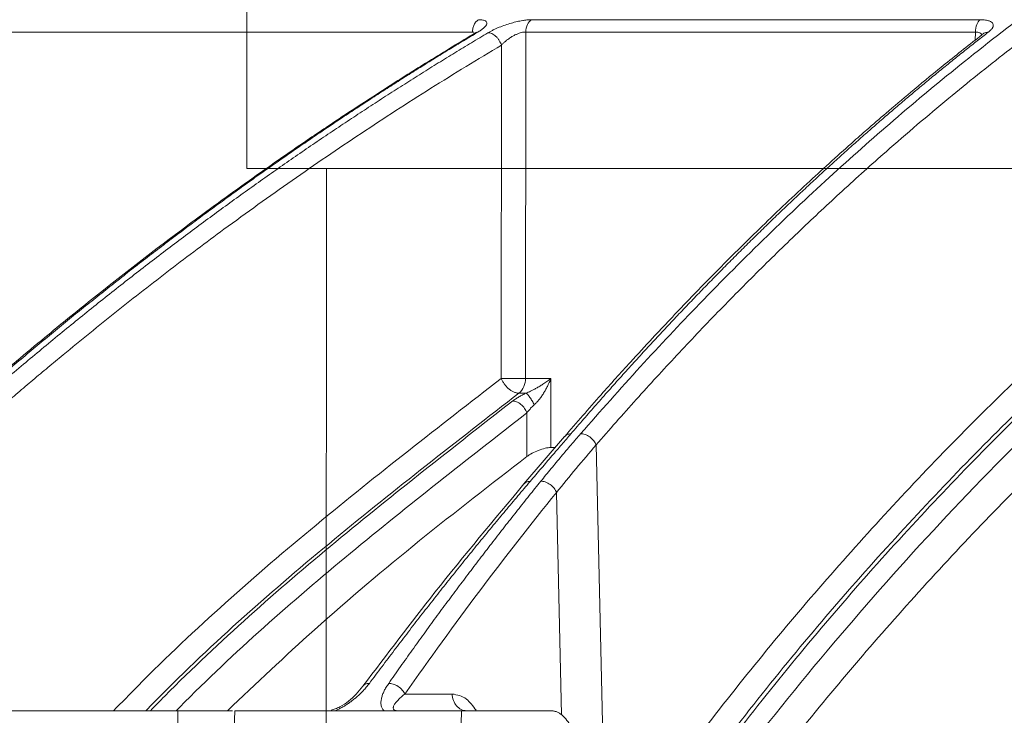
# Model space of a CAD drawing. Units: inches. Extents: x 2354 to 2672, y -778 to -689.
# Drawn here: x 2634 to 2636, y -724 to -722 of the extents above; entities that cross this region are included whole.
import ezdxf

# ---------------------------------------------------------------- set-up
doc = ezdxf.new("R2010")
doc.units = ezdxf.units.IN
doc.header["$MEASUREMENT"] = 0

msp = doc.modelspace()

# ---------------------------------------------------------------- linework, layer by layer
at = {"color": 0, "linetype": 'Continuous', "lineweight": 5}
for p, q in [((2634.3479, -722.052), (2634.3479, -720.9436)), ((2635.7255, -722.052), (2634.3479, -722.052)), ((2634.5647, -722.052), (2634.5632, -728.9261)), ((2637.1032, -722.052), (2635.7255, -722.052))]:
    msp.add_line(p, q, dxfattribs=at)
at = {"color": 252, "linetype": 'Continuous', "lineweight": 0}
for p, q in [((2635.1232, -721.6467), (2636.3433, -721.6467)), ((2633.7074, -721.6802), (2634.9618, -721.6802)), ((2634.9618, -721.6802), (2634.9659, -721.6807)), ((2635.1062, -722.6227), (2635.1068, -721.6802)), ((2635.1068, -721.6802), (2636.3301, -721.6802)), ((2636.3301, -721.6802), (2636.3293, -721.703)), ((2634.9642, -721.6858), (2634.9651, -721.6859)), ((2636.3483, -721.6876), (2636.3483, -721.6877)), ((2635.0403, -722.6227), (2635.0408, -721.7158)), ((2635.1756, -722.6227), (2635.1062, -722.6227)), ((2635.1755, -722.8108), (2635.1756, -722.6227)), ((2635.0884, -722.6629), (2635.1072, -722.6629)), ((2635.11, -722.8355), (2635.1101, -722.7163)), ((2635.102, -722.91), (2635.2127, -722.7808)), ((2635.3242, -723.9371), (2635.2983, -722.8039)), ((2635.1755, -722.8108), (2635.1866, -722.8108)), ((2635.1906, -722.933), (2635.2045, -723.5384)), ((2634.7779, -723.4815), (2634.9069, -723.4815)), ((2634.16, -723.527), (2634.1612, -723.7375)), ((2634.309, -723.527), (2634.16, -723.527)), ((2634.3077, -723.7375), (2634.3154, -723.527)), ((2634.9288, -723.7375), (2634.9317, -723.527)), ((2634.9317, -723.527), (2635.1756, -723.527))]:
    msp.add_line(p, q, dxfattribs=at)
msp.add_arc((2635.0552, -722.6241), 0.0511, 310.5391, 1.5891, dxfattribs=at)
for points, knots in [([(2630.8894, -722.7732), (2631.0203, -722.6894), (2631.275, -722.5263), (2631.6556, -722.3045), (2631.9739, -722.131), (2632.2318, -721.9985), (2632.4318, -721.8999), (2632.6451, -721.7989), (2632.9516, -721.6604), (2633.3486, -721.4948), (2633.7002, -721.3635), (2633.9229, -721.2858), (2634.0229, -721.2518), (2634.1218, -721.2191), (2634.2195, -721.1876), (2634.3161, -721.1572), (2634.4114, -721.128), (2634.5906, -721.0745), (2634.8499, -721.002), (2635.1856, -720.9175), (2635.5067, -720.8452), (2635.8129, -720.7839), (2636.1037, -720.7325), (2636.3987, -720.6867), (2636.7135, -720.6454), (2636.987, -720.6151), (2637.1544, -720.6021), (2637.2048, -720.5981)], [0, 0, 0, 0, 0.0686857, 0.1336799, 0.1949141, 0.2292153, 0.2621814, 0.2938039, 0.3338959, 0.4114649, 0.4848079, 0.5006868, 0.5163494, 0.5317952, 0.5470239, 0.5620351, 0.5768284, 0.5914035, 0.645285, 0.6966776, 0.7455723, 0.7919642, 0.8358517, 0.8772365, 0.9250912, 0.9774508, 1, 1, 1, 1]), ([(2638.834, -720.5975), (2638.797, -720.6029), (2638.7081, -720.616), (2638.5646, -720.6437), (2638.4123, -720.6782), (2638.2287, -720.7266), (2638.0099, -720.7944), (2637.8169, -720.8664), (2637.6854, -720.921), (2637.6215, -720.9485), (2637.5566, -720.9775), (2637.4908, -721.008), (2637.4241, -721.0401), (2637.3564, -721.0737), (2637.2504, -721.1284), (2637.1039, -721.2087), (2636.9152, -721.3215), (2636.7196, -721.4488), (2636.5174, -721.5916), (2636.3162, -721.7459), (2636.124, -721.9048), (2635.9414, -722.0662), (2635.7613, -722.2357), (2635.5864, -722.4113), (2635.417, -722.591), (2635.3102, -722.7121), (2635.2563, -722.7732)], [0, 0, 0, 0, 0.029331, 0.070324, 0.113763, 0.150351, 0.216619, 0.288669, 0.305638, 0.322898, 0.340449, 0.358289, 0.376419, 0.394838, 0.413546, 0.463256, 0.515389, 0.569926, 0.626848, 0.686126, 0.741799, 0.792987, 0.845831, 0.901215, 0.95011, 1, 1, 1, 1]), ([(2639.0035, -720.6159), (2638.9947, -720.6168), (2638.9396, -720.6222), (2638.8797, -720.631), (2638.8255, -720.6393), (2638.8126, -720.6413), (2638.7979, -720.6437), (2638.7775, -720.647), (2638.7394, -720.6535), (2638.6781, -720.6645), (2638.5928, -720.6814), (2638.5189, -720.6978), (2638.4614, -720.7114), (2638.4198, -720.7217), (2638.3465, -720.7405), (2638.2539, -720.7663), (2638.1638, -720.7938), (2638.0963, -720.8156), (2638.0358, -720.8359), (2637.9585, -720.8631), (2637.8691, -720.8965), (2637.7692, -720.9362), (2637.66, -720.9824), (2637.5703, -721.0229), (2637.504, -721.0543), (2637.4647, -721.0733), (2637.4243, -721.0932), (2637.3829, -721.1141), (2637.3404, -721.136), (2637.2968, -721.1589), (2637.2522, -721.1829), (2637.1663, -721.2302), (2637.0398, -721.3033), (2636.8741, -721.4066), (2636.7138, -721.5139), (2636.5608, -721.6231), (2636.4099, -721.7372), (2636.2524, -721.8635), (2636.1035, -721.9903), (2635.9692, -722.111), (2635.8539, -722.2189), (2635.7409, -722.329), (2635.6288, -722.4424), (2635.5177, -722.5594), (2635.4073, -722.6795), (2635.3346, -722.7624), (2635.2983, -722.8039)], [0, 0, 0, 0, 0.006712, 0.042081, 0.045889, 0.048194, 0.051953, 0.057166, 0.063834, 0.081165, 0.104112, 0.129355, 0.137981, 0.148321, 0.161409, 0.194417, 0.219843, 0.231076, 0.246711, 0.266745, 0.29117, 0.316284, 0.344783, 0.376669, 0.386711, 0.397049, 0.407682, 0.418612, 0.429839, 0.441363, 0.453186, 0.465307, 0.509788, 0.554285, 0.598785, 0.639925, 0.679528, 0.723218, 0.770977, 0.804717, 0.837207, 0.869706, 0.902224, 0.934773, 0.967361, 1, 1, 1, 1]), ([(2639.1139, -721.1138), (2639.0853, -721.119), (2638.926, -721.1477), (2638.6383, -721.2366), (2638.2533, -721.3813), (2637.8767, -721.563), (2637.5108, -721.7752), (2637.1366, -722.0301), (2636.756, -722.3323), (2636.3711, -722.6866), (2636.0042, -723.0732), (2635.654, -723.487), (2635.4336, -723.7878), (2635.3242, -723.9371)], [0, 0, 0, 0, 0.020829, 0.116013, 0.211174, 0.30564, 0.398093, 0.48915, 0.594796, 0.698405, 0.801005, 0.901259, 1, 1, 1, 1]), ([(2635.3785, -723.973), (2635.4975, -723.811), (2635.7354, -723.4872), (2636.1108, -723.0506), (2636.4983, -722.652), (2636.8979, -722.2957), (2637.308, -721.9823), (2637.7273, -721.7136), (2638.154, -721.4886), (2638.5868, -721.3132), (2638.9074, -721.2074), (2639.0842, -721.1746), (2639.1142, -721.169)], [0, 0, 0, 0, 0.108796, 0.217431, 0.326171, 0.434941, 0.543577, 0.652299, 0.761, 0.869481, 0.977849, 1, 1, 1, 1]), ([(2635.4138, -723.9429), (2635.5324, -723.7826), (2635.7698, -723.4619), (2636.1441, -723.0297), (2636.5301, -722.635), (2636.9279, -722.2827), (2637.3359, -721.9728), (2637.7524, -721.7071), (2638.1755, -721.4851), (2638.6042, -721.3124), (2638.9177, -721.2086), (2639.0887, -721.1766), (2639.1142, -721.1718)], [0, 0, 0, 0, 0.109288, 0.218593, 0.327825, 0.436949, 0.546138, 0.655321, 0.763988, 0.872413, 0.980989, 1, 1, 1, 1]), ([(2635.4571, -723.9717), (2635.5484, -723.8475), (2635.7306, -723.5993), (2636.015, -723.2557), (2636.3119, -722.9285), (2636.6221, -722.6217), (2636.9453, -722.3368), (2637.2802, -722.0765), (2637.6276, -721.8416), (2637.9881, -721.634), (2638.3578, -721.4582), (2638.7337, -721.3131), (2638.9878, -721.246), (2639.1144, -721.2126)], [0, 0, 0, 0, 0.085176, 0.170204, 0.255246, 0.344866, 0.434423, 0.524114, 0.617603, 0.712021, 0.807417, 0.904058, 1, 1, 1, 1]), ([(2635.4601, -724.1027), (2635.569, -723.9535), (2635.7866, -723.6551), (2636.1329, -723.2445), (2636.4939, -722.8626), (2636.8701, -722.515), (2637.2494, -722.2112), (2637.6302, -721.9506), (2638.0108, -721.7306), (2638.4006, -721.5472), (2638.7688, -721.4075), (2639.0094, -721.3475), (2639.1149, -721.3212)], [0, 0, 0, 0, 0.101781, 0.203563, 0.308716, 0.413951, 0.519104, 0.618725, 0.718414, 0.818035, 0.920239, 1, 1, 1, 1]), ([(2634.9618, -721.6802), (2634.9619, -721.6769), (2634.9625, -721.6716), (2634.9645, -721.6647), (2634.9665, -721.6599), (2634.9691, -721.6555), (2634.973, -721.6506), (2634.9764, -721.6479), (2634.9787, -721.6467)], [0, 0, 0, 0, 0.24978, 0.375666, 0.501552, 0.627439, 0.753325, 1, 1, 1, 1]), ([(2634.9762, -721.6808), (2634.9777, -721.6799), (2634.9805, -721.6781), (2634.9844, -721.6756), (2634.9879, -721.673), (2634.991, -721.6706), (2634.9937, -721.6683), (2634.9973, -721.6647), (2635.0006, -721.6601), (2635.0015, -721.6553), (2634.9995, -721.6514), (2634.9953, -721.649), (2634.9901, -721.6476), (2634.985, -721.6468), (2634.9808, -721.6467), (2634.9787, -721.6467)], [0, 0, 0, 0, 0.051175, 0.101199, 0.150267, 0.198585, 0.246369, 0.293839, 0.421823, 0.54864, 0.666063, 0.782881, 0.857062, 0.92903, 1, 1, 1, 1]), ([(2635.1232, -721.6467), (2635.122, -721.6467), (2635.1197, -721.6467), (2635.1159, -721.6469), (2635.1118, -721.6472), (2635.1076, -721.6477), (2635.1032, -721.6483), (2635.0953, -721.6495), (2635.0836, -721.6518), (2635.0674, -721.6559), (2635.0508, -721.6611), (2635.037, -721.6664), (2635.0263, -721.671), (2635.0184, -721.6747), (2635.0109, -721.6785), (2635.0065, -721.681), (2635.0042, -721.6823)], [0, 0, 0, 0, 0.036154, 0.0722761, 0.1085365, 0.1451033, 0.1821407, 0.2198065, 0.3375004, 0.4561744, 0.5835254, 0.7144177, 0.7851354, 0.8558418, 0.9272357, 1, 1, 1, 1]), ([(2635.1068, -721.6802), (2635.1069, -721.6731), (2635.1085, -721.666), (2635.1143, -721.6541), (2635.1185, -721.6494), (2635.1232, -721.6467)], [0, 0, 0, 0, 0.5, 0.5, 1, 1, 1, 1]), ([(2636.3433, -721.6467), (2636.3395, -721.6494), (2636.3362, -721.6541), (2636.3315, -721.666), (2636.3302, -721.6731), (2636.3301, -721.6802)], [0, 0, 0, 0, 0.5, 0.5, 1, 1, 1, 1]), ([(2636.3651, -721.6808), (2636.3662, -721.6799), (2636.3685, -721.6781), (2636.3713, -721.6755), (2636.3737, -721.673), (2636.3757, -721.6705), (2636.3772, -721.6681), (2636.3789, -721.6645), (2636.3795, -721.66), (2636.3769, -721.6552), (2636.3716, -721.6513), (2636.3647, -721.6489), (2636.3576, -721.6475), (2636.3509, -721.6468), (2636.3458, -721.6467), (2636.3433, -721.6467)], [0, 0, 0, 0, 0.051787, 0.102364, 0.151931, 0.200699, 0.248892, 0.296738, 0.425009, 0.552247, 0.669298, 0.78591, 0.859267, 0.930241, 1, 1, 1, 1]), ([(2633.4999, -722.7735), (2633.5148, -722.7602), (2633.5446, -722.7337), (2633.5892, -722.6943), (2633.6338, -722.6555), (2633.6783, -722.6173), (2633.7226, -722.5796), (2633.7668, -722.5424), (2633.8109, -722.5058), (2633.8548, -722.4697), (2633.8986, -722.4341), (2633.9423, -722.3991), (2633.9858, -722.3645), (2634.0292, -722.3305), (2634.0724, -722.297), (2634.1155, -722.2641), (2634.1583, -722.2316), (2634.2011, -722.1996), (2634.2436, -722.1681), (2634.286, -722.1371), (2634.3282, -722.1066), (2634.3702, -722.0765), (2634.412, -722.047), (2634.4537, -722.0179), (2634.4951, -721.9893), (2634.5364, -721.9611), (2634.5774, -721.9335), (2634.6182, -721.9062), (2634.6589, -721.8794), (2634.6993, -721.8531), (2634.7395, -721.8272), (2634.7795, -721.8017), (2634.8193, -721.7767), (2634.8588, -721.7521), (2634.8981, -721.7279), (2634.9372, -721.7042), (2634.9633, -721.6886), (2634.9762, -721.6808)], [0, 0, 0, 0, 0.031736, 0.063293, 0.09467, 0.125867, 0.156883, 0.187717, 0.218368, 0.248836, 0.279119, 0.309218, 0.339132, 0.36886, 0.398401, 0.427755, 0.456921, 0.485898, 0.514687, 0.543286, 0.571695, 0.599913, 0.62794, 0.655776, 0.68342, 0.710871, 0.738129, 0.765193, 0.792064, 0.81874, 0.845222, 0.871508, 0.897599, 0.923494, 0.949193, 0.974695, 1, 1, 1, 1]), ([(2635.0042, -721.6823), (2634.9892, -721.6913), (2634.9592, -721.7092), (2634.9141, -721.7366), (2634.8688, -721.7645), (2634.8232, -721.7929), (2634.7774, -721.8218), (2634.7314, -721.8512), (2634.6851, -721.8812), (2634.6387, -721.9117), (2634.592, -721.9427), (2634.5451, -721.9743), (2634.4981, -722.0065), (2634.4508, -722.0392), (2634.4033, -722.0724), (2634.3557, -722.1063), (2634.3079, -722.1407), (2634.2599, -722.1757), (2634.2117, -722.2112), (2634.1633, -722.2474), (2634.1148, -722.2842), (2634.0661, -722.3215), (2634.0173, -722.3595), (2633.9684, -722.398), (2633.9192, -722.4372), (2633.87, -722.477), (2633.8206, -722.5174), (2633.7711, -722.5585), (2633.7215, -722.6001), (2633.6718, -722.6424), (2633.6219, -722.6854), (2633.572, -722.729), (2633.5387, -722.7584), (2633.522, -722.7732)], [0, 0, 0, 0, 0.029135, 0.058483, 0.088046, 0.117821, 0.147809, 0.178009, 0.20842, 0.239043, 0.269875, 0.300918, 0.332169, 0.36363, 0.395297, 0.427173, 0.459254, 0.491541, 0.524034, 0.55673, 0.58963, 0.622733, 0.656038, 0.689544, 0.72325, 0.757155, 0.791259, 0.825561, 0.860059, 0.894753, 0.929642, 0.964725, 1, 1, 1, 1]), ([(2634.9762, -721.6808), (2634.973, -721.6811), (2634.9682, -721.6816), (2634.9654, -721.6853), (2634.9645, -721.6865)], [0, 0, 0, 0, 0.6784, 1, 1, 1, 1]), ([(2635.0408, -721.7158), (2635.0395, -721.7118), (2635.0366, -721.7054), (2635.0308, -721.6972), (2635.0257, -721.6918), (2635.0201, -721.6875), (2635.0125, -721.6834), (2635.0073, -721.6823), (2635.0042, -721.6823)], [0.0000135, 0.0000135, 0.0000135, 0.0000135, 0.2501015, 0.375196, 0.5002904, 0.6253849, 0.7504793, 1, 1, 1, 1]), ([(2635.0408, -721.7158), (2635.0416, -721.7149), (2635.0434, -721.7131), (2635.0461, -721.7104), (2635.0487, -721.708), (2635.0513, -721.7058), (2635.0537, -721.7037), (2635.0581, -721.7002), (2635.0647, -721.6956), (2635.0733, -721.6904), (2635.0813, -721.6865), (2635.0886, -721.6836), (2635.0953, -721.6816), (2635.1015, -721.6804), (2635.105, -721.6803), (2635.1068, -721.6802)], [0, 0, 0, 0, 0.0560177, 0.1082374, 0.1566684, 0.201311, 0.242163, 0.2792233, 0.419056, 0.5404537, 0.6417471, 0.737417, 0.8283395, 0.9154711, 1, 1, 1, 1]), ([(2635.2299, -722.7735), (2635.2414, -722.7602), (2635.2642, -722.7337), (2635.2986, -722.6943), (2635.3328, -722.6555), (2635.367, -722.6173), (2635.4011, -722.5796), (2635.4351, -722.5424), (2635.469, -722.5058), (2635.5027, -722.4697), (2635.5364, -722.4341), (2635.57, -722.3991), (2635.6034, -722.3646), (2635.6368, -722.3306), (2635.67, -722.2971), (2635.7031, -722.2641), (2635.7361, -722.2316), (2635.7689, -722.1996), (2635.8017, -722.1681), (2635.8343, -722.1371), (2635.8667, -722.1066), (2635.899, -722.0766), (2635.9312, -722.047), (2635.9632, -722.0179), (2635.9951, -721.9893), (2636.0268, -721.9612), (2636.0584, -721.9335), (2636.0898, -721.9062), (2636.121, -721.8795), (2636.1521, -721.8531), (2636.183, -721.8272), (2636.2138, -721.8017), (2636.2444, -721.7767), (2636.2748, -721.7521), (2636.3051, -721.7279), (2636.3351, -721.7042), (2636.3552, -721.6886), (2636.3651, -721.6808)], [0, 0, 0, 0, 0.031732, 0.063286, 0.09466, 0.125854, 0.156866, 0.187698, 0.218346, 0.248812, 0.279094, 0.309191, 0.339103, 0.368829, 0.398369, 0.427722, 0.456888, 0.485865, 0.514653, 0.543252, 0.571661, 0.59988, 0.627908, 0.655745, 0.683389, 0.710841, 0.738101, 0.765167, 0.79204, 0.818718, 0.845202, 0.871491, 0.897585, 0.923483, 0.949185, 0.974691, 1, 1, 1, 1]), ([(2636.3301, -721.6802), (2636.3324, -721.6803), (2636.3372, -721.6805), (2636.3426, -721.6825), (2636.3463, -721.685), (2636.3473, -721.6872), (2636.3477, -721.6879)], [0, 0, 0, 0, 0.270166, 0.55241, 0.851986, 1, 1, 1, 1]), ([(2636.3609, -721.6812), (2636.3574, -721.682), (2636.3525, -721.6832), (2636.3495, -721.687), (2636.3486, -721.6881)], [0, 0, 0, 0, 0.694429, 1, 1, 1, 1]), ([(2633.4916, -722.7757), (2633.5334, -722.7386), (2633.6095, -722.671), (2633.7122, -722.5834), (2633.7937, -722.5153), (2633.8617, -722.4595), (2633.9901, -722.356), (2634.1543, -722.2293), (2634.3506, -722.0863), (2634.4768, -721.9985), (2634.5701, -721.9354), (2634.6407, -721.8885), (2634.7307, -721.83), (2634.8405, -721.7606), (2634.9207, -721.7121), (2634.9641, -721.6859)], [0, 0, 0, 0, 0.089084, 0.162141, 0.216281, 0.259692, 0.303995, 0.482845, 0.596869, 0.702058, 0.73643, 0.783237, 0.842748, 0.91499, 1, 1, 1, 1]), ([(2635.212, -722.7816), (2635.2453, -722.7432), (2635.3049, -722.6744), (2635.3849, -722.5855), (2635.4476, -722.5175), (2635.4999, -722.4617), (2635.5987, -722.3581), (2635.725, -722.2313), (2635.876, -722.0883), (2635.9731, -722.0004), (2636.0449, -721.9373), (2636.0993, -721.8904), (2636.1685, -721.8319), (2636.253, -721.7624), (2636.3148, -721.7139), (2636.3481, -721.6877)], [0, 0, 0, 0, 0.091752, 0.164593, 0.218574, 0.261858, 0.30603, 0.484355, 0.598045, 0.702926, 0.737198, 0.783868, 0.843206, 0.915237, 1, 1, 1, 1]), ([(2633.5623, -722.8039), (2633.5758, -722.7919), (2633.6028, -722.7679), (2633.6435, -722.7323), (2633.6842, -722.697), (2633.725, -722.662), (2633.7659, -722.6273), (2633.8069, -722.5928), (2633.8825, -722.53), (2633.9931, -722.4404), (2634.1391, -722.3265), (2634.2675, -722.2301), (2634.3783, -722.1497), (2634.4713, -722.0838), (2634.5648, -722.0192), (2634.6589, -721.9559), (2634.7535, -721.8939), (2634.8487, -721.8332), (2634.9444, -721.7737), (2635.0086, -721.7351), (2635.0408, -721.7158)], [0, 0, 0, 0, 0.028676, 0.057328, 0.085958, 0.114566, 0.143151, 0.171713, 0.200254, 0.300823, 0.400756, 0.500037, 0.562323, 0.624649, 0.687028, 0.749473, 0.811987, 0.874575, 0.937244, 1, 1, 1, 1]), ([(2635.0403, -722.6227), (2634.8716, -722.7535), (2634.5346, -723.0147), (2634.1846, -723.3224), (2634.0076, -723.5045), (2633.9857, -723.527)], [0, 0, 0, 0, 0.467809, 0.934316, 1, 1, 1, 1]), ([(2635.0884, -722.6629), (2635.0874, -722.6629), (2635.0854, -722.6628), (2635.0822, -722.6623), (2635.0788, -722.6615), (2635.0741, -722.6598), (2635.068, -722.6567), (2635.0609, -722.6515), (2635.0542, -722.6451), (2635.0494, -722.6391), (2635.046, -722.634), (2635.0439, -722.6304), (2635.042, -722.6266), (2635.0409, -722.6241), (2635.0403, -722.6227)], [0, 0, 0, 0, 0.058038, 0.116859, 0.177151, 0.240492, 0.368935, 0.500004, 0.631072, 0.759513, 0.817556, 0.883144, 0.93405, 1, 1, 1, 1]), ([(2635.1062, -722.6227), (2635.0977, -722.623), (2635.0757, -722.6234), (2635.0536, -722.6231), (2635.0455, -722.6229)], [0.091729, 0.091729, 0.091729, 0.091729, 0.591729, 1, 1, 1, 1]), ([(2635.1756, -722.6227), (2635.1737, -722.6242), (2635.17, -722.627), (2635.1644, -722.6311), (2635.1591, -722.6349), (2635.154, -722.6382), (2635.1493, -722.6413), (2635.1433, -722.645), (2635.1359, -722.6493), (2635.1276, -722.6537), (2635.1203, -722.6574), (2635.1137, -722.6604), (2635.1093, -722.6621), (2635.1072, -722.6629)], [0, 0, 0, 0, 0.102481, 0.197338, 0.284574, 0.364197, 0.436212, 0.500629, 0.633532, 0.750052, 0.838832, 0.922024, 1, 1, 1, 1]), ([(2635.1298, -722.6948), (2635.1308, -722.6938), (2635.1329, -722.6919), (2635.136, -722.6889), (2635.139, -722.6856), (2635.142, -722.6821), (2635.146, -722.677), (2635.1511, -722.6697), (2635.1567, -722.661), (2635.1622, -722.6515), (2635.1668, -722.6426), (2635.1715, -722.6328), (2635.1741, -722.6264), (2635.1756, -722.6227)], [0, 0, 0, 0, 0.048742, 0.098713, 0.15001, 0.202723, 0.256934, 0.373554, 0.506161, 0.614426, 0.753619, 0.855948, 1, 1, 1, 1]), ([(2634.0735, -723.527), (2634.0832, -723.5171), (2634.2477, -723.3484), (2634.5844, -723.0539), (2634.9202, -722.7934), (2635.0884, -722.6629)], [0, 0, 0, 0, 0.030256, 0.514453, 1, 1, 1, 1]), ([(2635.1072, -722.6629), (2635.1055, -722.6638), (2635.1022, -722.6654), (2635.0974, -722.6679), (2635.0927, -722.6705), (2635.0881, -722.6731), (2635.0838, -722.6758), (2635.0795, -722.6785), (2635.0754, -722.6813), (2635.0729, -722.6832), (2635.0716, -722.6841)], [0, 0, 0, 0, 0.123486, 0.246629, 0.369821, 0.493451, 0.617909, 0.743573, 0.870818, 1, 1, 1, 1]), ([(2635.1298, -722.6948), (2635.1282, -722.6913), (2635.1246, -722.6841), (2635.1182, -722.6739), (2635.112, -722.6663), (2635.1086, -722.6637), (2635.1072, -722.6629)], [0, 0, 0, 0, 0.250032, 0.500299, 0.750567, 1, 1, 1, 1]), ([(2634.0857, -723.527), (2634.0987, -723.5137), (2634.2609, -723.3481), (2634.5881, -723.0613), (2634.9103, -722.8099), (2635.0716, -722.6841)], [0, 0, 0, 0, 0.041938, 0.520618, 1, 1, 1, 1]), ([(2635.1101, -722.7163), (2635.1085, -722.7124), (2635.1063, -722.7083), (2635.1007, -722.7004), (2635.0973, -722.6966), (2635.0898, -722.6903), (2635.0858, -722.6879), (2635.0782, -722.6848), (2635.0747, -722.6841), (2635.0716, -722.6841)], [0, 0, 0, 0, 0.25, 0.25, 0.5, 0.5, 0.75, 0.75, 1, 1, 1, 1]), ([(2635.1101, -722.7163), (2635.1108, -722.7152), (2635.1124, -722.7131), (2635.1163, -722.7084), (2635.1219, -722.7022), (2635.1272, -722.6972), (2635.1298, -722.6948)], [0, 0, 0, 0, 0.138383, 0.297182, 0.646976, 1, 1, 1, 1]), ([(2634.1561, -723.527), (2634.1593, -723.5237), (2634.3114, -723.3689), (2634.6279, -723.0927), (2634.9493, -722.8418), (2635.1101, -722.7163)], [0, 0, 0, 0, 0.0107901, 0.5050336, 1, 1, 1, 1]), ([(2635.1189, -722.903), (2635.1291, -722.8911), (2635.1489, -722.8679), (2635.1776, -722.8344), (2635.2044, -722.8032), (2635.2216, -722.7832), (2635.2299, -722.7735)], [0, 0, 0, 0, 0.273635, 0.53153, 0.773658, 1, 1, 1, 1]), ([(2635.2563, -722.7732), (2635.2476, -722.7833), (2635.2299, -722.8038), (2635.2032, -722.8354), (2635.1757, -722.8685), (2635.1572, -722.8911), (2635.1478, -722.9026)], [0, 0, 0, 0, 0.235563, 0.48076, 0.735576, 1, 1, 1, 1]), ([(2635.2241, -722.7742), (2635.221, -722.7751), (2635.2164, -722.7765), (2635.2139, -722.78), (2635.2131, -722.7811)], [0, 0, 0, 0, 0.68486, 1, 1, 1, 1]), ([(2635.2563, -722.7732), (2635.2599, -722.7732), (2635.264, -722.7738), (2635.2727, -722.7768), (2635.2771, -722.7791), (2635.2853, -722.7851), (2635.2889, -722.7887), (2635.2947, -722.7963), (2635.2969, -722.8002), (2635.2983, -722.8039)], [0, 0, 0, 0, 0.25, 0.25, 0.5, 0.5, 0.75, 0.75, 1, 1, 1, 1]), ([(2635.11, -722.8355), (2635.1141, -722.8325), (2635.1188, -722.8295), (2635.1294, -722.8237), (2635.1351, -722.821), (2635.1472, -722.8163), (2635.1534, -722.8143), (2635.1653, -722.8116), (2635.1709, -722.8108), (2635.1755, -722.8108)], [0, 0, 0, 0, 0.25, 0.25, 0.5, 0.5, 0.75, 0.75, 1, 1, 1, 1]), ([(2634.2952, -723.527), (2634.3739, -723.4526), (2634.5448, -723.2907), (2634.8174, -723.0616), (2635.0124, -722.9109), (2635.11, -722.8355)], [0, 0, 0, 0, 0.298632, 0.649116, 1, 1, 1, 1]), ([(2634.6641, -723.4601), (2634.7291, -723.3741), (2634.8726, -723.1841), (2635.0208, -723.007), (2635.102, -722.91)], [0, 0, 0, 0, 0.45248, 1, 1, 1, 1]), ([(2634.6815, -723.4526), (2634.6928, -723.4375), (2634.7153, -723.4073), (2634.7491, -723.3626), (2634.7829, -723.3183), (2634.8167, -723.2746), (2634.8504, -723.2313), (2634.8841, -723.1886), (2634.9178, -723.1463), (2634.9514, -723.1046), (2634.985, -723.0633), (2635.0185, -723.0225), (2635.052, -722.9822), (2635.0855, -722.9424), (2635.1078, -722.9161), (2635.1189, -722.903)], [0, 0, 0, 0, 0.0789345, 0.1575408, 0.2358169, 0.3137608, 0.3913707, 0.4686446, 0.5455807, 0.622177, 0.6984318, 0.7743432, 0.8499095, 0.925129, 1, 1, 1, 1]), ([(2635.1478, -722.9026), (2635.1373, -722.9156), (2635.1163, -722.9417), (2635.0847, -722.9814), (2635.0531, -723.0215), (2635.0214, -723.0622), (2634.9897, -723.1034), (2634.9579, -723.1451), (2634.926, -723.1874), (2634.8941, -723.2302), (2634.8621, -723.2736), (2634.8301, -723.3175), (2634.7981, -723.362), (2634.766, -723.407), (2634.7447, -723.4374), (2634.734, -723.4526)], [0, 0, 0, 0, 0.074348, 0.149132, 0.224351, 0.300002, 0.376084, 0.452595, 0.529532, 0.606895, 0.684679, 0.762884, 0.841508, 0.920547, 1, 1, 1, 1]), ([(2635.1131, -722.9036), (2635.11, -722.9045), (2635.1055, -722.9058), (2635.1031, -722.9093), (2635.1024, -722.9104)], [0, 0, 0, 0, 0.691851, 1, 1, 1, 1]), ([(2635.1478, -722.9026), (2635.1515, -722.9026), (2635.1558, -722.9032), (2635.1646, -722.906), (2635.1691, -722.9083), (2635.1775, -722.9142), (2635.1812, -722.9178), (2635.1871, -722.9254), (2635.1893, -722.9293), (2635.1906, -722.933)], [0, 0, 0, 0, 0.25, 0.25, 0.5, 0.5, 0.75, 0.75, 1, 1, 1, 1]), ([(2634.5773, -723.5256), (2634.5812, -723.5244), (2634.5894, -723.522), (2634.6061, -723.5141), (2634.6348, -723.4954), (2634.6521, -723.4747), (2634.6639, -723.4604)], [0, 0, 0, 0, 0.099458, 0.211644, 0.460621, 1, 1, 1, 1]), ([(2634.5877, -723.527), (2634.5891, -723.5265), (2634.5919, -723.5254), (2634.5961, -723.5235), (2634.6003, -723.5215), (2634.6047, -723.5192), (2634.6091, -723.5168), (2634.6136, -723.5141), (2634.6195, -723.5104), (2634.6268, -723.5055), (2634.6354, -723.4992), (2634.6448, -723.4916), (2634.6548, -723.4827), (2634.6646, -723.4729), (2634.6736, -723.4628), (2634.6788, -723.4561), (2634.6815, -723.4526)], [0, 0, 0, 0, 0.032598, 0.066266, 0.101148, 0.137373, 0.175055, 0.214297, 0.255191, 0.334004, 0.418017, 0.507708, 0.628987, 0.752783, 0.872228, 1, 1, 1, 1]), ([(2634.6752, -723.4533), (2634.6722, -723.4542), (2634.6677, -723.4556), (2634.6655, -723.4591), (2634.6647, -723.4603)], [0, 0, 0, 0, 0.658372, 1, 1, 1, 1]), ([(2634.734, -723.4526), (2634.7328, -723.4544), (2634.7304, -723.4579), (2634.7272, -723.463), (2634.7243, -723.468), (2634.7208, -723.4747), (2634.7173, -723.4829), (2634.7143, -723.4929), (2634.7128, -723.5025), (2634.713, -723.5103), (2634.7143, -723.5161), (2634.716, -723.5203), (2634.7183, -723.524), (2634.7205, -723.526), (2634.7215, -723.527)], [0, 0, 0, 0, 0.06483, 0.127629, 0.1884685, 0.247427, 0.3712815, 0.4929385, 0.6251827, 0.7453599, 0.81513, 0.8804665, 0.941884, 1, 1, 1, 1]), ([(2634.734, -723.4526), (2634.7376, -723.4525), (2634.7461, -723.4536), (2634.7601, -723.4601), (2634.7718, -723.4705), (2634.7764, -723.478), (2634.7779, -723.4815)], [0.0000015, 0.0000015, 0.0000015, 0.0000015, 0.2478952, 0.499002, 0.7501088, 1.0000003, 1.0000003, 1.0000003, 1.0000003]), ([(2634.77, -723.488), (2634.7684, -723.4893), (2634.7654, -723.4919), (2634.7613, -723.4959), (2634.7575, -723.4998), (2634.7542, -723.5037), (2634.7514, -723.5074), (2634.7491, -723.5111), (2634.7476, -723.5143), (2634.7467, -723.5169), (2634.7465, -723.5189), (2634.7465, -723.521), (2634.7473, -723.5233), (2634.7495, -723.5254), (2634.7528, -723.5266), (2634.7556, -723.527), (2634.7574, -723.527), (2634.758, -723.527)], [0, 0, 0, 0, 0.087846, 0.175288, 0.26207, 0.347963, 0.432785, 0.51643, 0.598386, 0.653689, 0.707288, 0.741892, 0.818912, 0.89314, 0.945534, 0.980396, 1, 1, 1, 1]), ([(2634.7779, -723.4815), (2634.7765, -723.4826), (2634.7738, -723.4847), (2634.7712, -723.4869), (2634.77, -723.488)], [0, 0, 0, 0, 0.499747, 1, 1, 1, 1]), ([(2634.9069, -723.4815), (2634.907, -723.4875), (2634.9081, -723.4935), (2634.9122, -723.5045), (2634.9151, -723.5096), (2634.9223, -723.518), (2634.9266, -723.5213), (2634.936, -723.5259), (2634.941, -723.527), (2634.9461, -723.527)], [0, 0, 0, 0, 0.25, 0.25, 0.5, 0.5, 0.75, 0.75, 1, 1, 1, 1]), ([(2634.9716, -723.5258), (2634.9633, -723.5143), (2634.944, -723.4878), (2634.9203, -723.4838), (2634.9069, -723.4815)], [0, 0, 0, 0, 0.4353183, 1, 1, 1, 1]), ([(2634.16, -723.527), (2634.1425, -723.527), (2634.1074, -723.527), (2634.055, -723.527), (2634.0029, -723.527), (2633.9509, -723.527), (2633.8993, -723.527), (2633.8478, -723.527), (2633.7965, -723.527), (2633.7455, -723.527), (2633.6947, -723.527), (2633.6441, -723.527), (2633.5938, -723.527), (2633.5436, -723.527), (2633.4937, -723.527), (2633.3444, -723.527), (2633.1, -723.527), (2632.77, -723.527), (2632.4524, -723.527), (2632.2204, -723.527), (2632.0656, -723.527), (2631.9823, -723.527), (2631.9002, -723.527), (2631.8193, -723.527), (2631.7394, -723.527), (2631.6607, -723.527), (2631.6091, -723.527), (2631.5833, -723.527)], [0, 0, 0, 0, 0.017838, 0.035673, 0.053505, 0.071336, 0.089164, 0.106992, 0.124819, 0.142646, 0.160474, 0.178303, 0.196134, 0.213967, 0.231802, 0.249641, 0.374818, 0.5, 0.625177, 0.75036, 0.786033, 0.821695, 0.857351, 0.893006, 0.928662, 0.964326, 1, 1, 1, 1]), ([(2634.9317, -723.527), (2634.9127, -723.527), (2634.8746, -723.527), (2634.8177, -723.527), (2634.7611, -723.527), (2634.7046, -723.527), (2634.6484, -723.527), (2634.5924, -723.527), (2634.5365, -723.527), (2634.4809, -723.527), (2634.4255, -723.527), (2634.3703, -723.527), (2634.3337, -723.527), (2634.3154, -723.527)], [0, 0, 0, 0, 0.090931, 0.181848, 0.272756, 0.363656, 0.454553, 0.545447, 0.636344, 0.727244, 0.818152, 0.909069, 1, 1, 1, 1]), ([(2635.1756, -723.527), (2635.177, -723.5271), (2635.1796, -723.5271), (2635.1835, -723.5277), (2635.1874, -723.5287), (2635.1913, -723.5301), (2635.1951, -723.5318), (2635.1989, -723.534), (2635.206, -723.5388), (2635.2162, -723.5485), (2635.2279, -723.5662), (2635.2375, -723.5878), (2635.2434, -723.6083), (2635.2467, -723.6252), (2635.2484, -723.6378), (2635.2496, -723.6506), (2635.2498, -723.6593), (2635.25, -723.6637)], [0, 0, 0, 0, 0.034594, 0.068948, 0.103159, 0.137325, 0.171543, 0.205912, 0.240528, 0.370234, 0.500028, 0.629734, 0.759528, 0.819892, 0.879742, 0.939603, 1, 1, 1, 1])]:
    msp.add_open_spline(points, degree=3, knots=knots, dxfattribs=at)
for points in [[(2636.3651, -721.6808), (2636.3637, -721.6808), (2636.3623, -721.6809), (2636.3609, -721.6812)], [(2635.0403, -722.6227), (2635.0419, -722.6228), (2635.0437, -722.6228), (2635.0455, -722.6229)], [(2635.2299, -722.7735), (2635.228, -722.7736), (2635.226, -722.7738), (2635.2241, -722.7742)], [(2635.2983, -722.8039), (2635.2616, -722.8464), (2635.2258, -722.8894), (2635.1906, -722.933)], [(2635.1189, -722.903), (2635.117, -722.903), (2635.115, -722.9032), (2635.1131, -722.9036)], [(2635.1906, -722.933), (2635.0496, -723.1072), (2634.912, -723.29), (2634.7779, -723.4815)], [(2634.6815, -723.4526), (2634.6794, -723.4526), (2634.6773, -723.4528), (2634.6752, -723.4533)]]:
    msp.add_open_spline(points, degree=3, dxfattribs=at)

doc.saveas('drawing.dxf')
